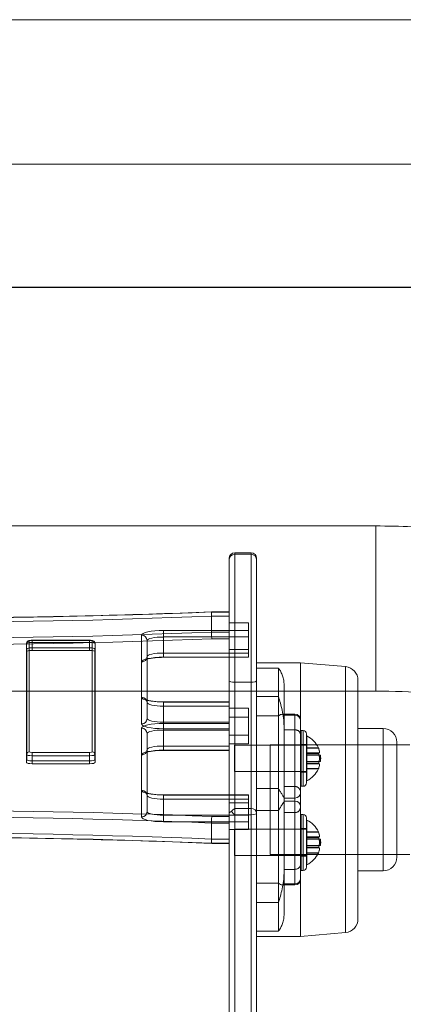
# Model space of a CAD drawing. Units: inches. Extents: x 0 to 5604, y -1423 to 1713.
# Drawn here: x 4921 to 5061, y 1353 to 1713 of the extents above; entities that cross this region are included whole.
import ezdxf

# ---------------------------------------------------------------- set-up
doc = ezdxf.new("R2010")
doc.units = ezdxf.units.IN
doc.header["$MEASUREMENT"] = 0
doc.layers.add('G-ANNO-TTLB', color=7, linetype='Continuous', lineweight=9)
doc.layers.add('G-ANNO-TTLB-THIN', color=7, linetype='Continuous', lineweight=9)

# ---------------------------------------------------------------- blocks, each defined once
blk = doc.blocks.new('A$C344355D0')
at = {"color": 0, "linetype": 'Continuous', "lineweight": 0, "extrusion": (0, 1, 0)}
for p, q in [((3988.11, 2414.03), (3636.11, 2414.03)), ((3988.11, 2414.03), (3988.11, 2353.73)), ((3988.11, 2414.03), (3988.11, 2375.23)), ((3936.61, 2404.2), (3936.61, 2403.71)), ((3936.61, 2404.2), (3942.61, 2404.2)), ((3936.61, 2403.71), (3942.61, 2403.71)), ((3936.61, 2403.71), (3936.61, 2356.96)), ((3942.61, 2403.71), (3942.61, 2404.2)), ((3942.61, 2356.96), (3942.61, 2403.71)), ((3934.61, 2401.71), (3934.61, 2402.2)), ((3934.61, 2357.63), (3934.61, 2401.71)), ((3944.61, 2402.2), (3944.61, 2401.71)), ((3944.61, 2401.71), (3944.61, 2357.63)), ((3928.11, 2381.1), (3934.61, 2381.1)), ((3928.11, 2375.24), (3928.11, 2381.1)), ((3934.61, 2382.66), (3928.26, 2382.66)), ((3934.61, 2382.61), (3928.3, 2382.61)), ((3941.61, 2378.69), (3934.61, 2378.69)), ((3941.61, 2368.93), (3941.61, 2378.69)), ((3902.61, 2364.36), (3902.61, 2374.12)), ((3910.61, 2373.48), (3910.61, 2375.86)), ((3910.61, 2375.86), (3941.61, 2375.86)), ((3934.61, 2375.24), (3928.11, 2375.24)), ((3988.11, 2375.23), (3988.11, 2353.73)), ((3860.61, 2368.13), (3860.61, 2371.06)), ((3861.61, 2372.04), (3861.61, 2331.53)), ((3862.61, 2372.28), (3862.61, 2371.5)), ((3862.61, 2372.28), (3883.61, 2372.28)), ((3883.61, 2372.25), (3862.61, 2372.25)), ((3862.61, 2371.5), (3883.61, 2371.5)), ((3862.61, 2368.57), (3862.61, 2371.5)), ((3883.61, 2371.5), (3883.61, 2372.28)), ((3883.61, 2368.57), (3883.61, 2371.5)), ((3884.61, 2331.53), (3884.61, 2372.04)), ((3885.61, 2368.13), (3885.61, 2371.06)), ((3904.61, 2366.31), (3904.61, 2372.17)), ((3910.61, 2367.62), (3910.61, 2373.48)), ((3941.61, 2373.48), (3910.61, 2373.48)), ((3928.3, 2372.85), (3934.61, 2372.85)), ((3860.61, 2327.63), (3860.61, 2368.13)), ((3860.71, 2369.11), (3860.71, 2328.6)), ((3883.61, 2369.52), (3862.61, 2369.52)), ((3862.61, 2368.57), (3883.61, 2368.57)), ((3885.51, 2328.6), (3885.51, 2369.11)), ((3885.61, 2368.13), (3885.61, 2327.63)), ((3910.61, 2367.62), (3910.61, 2366.1)), ((3910.61, 2367.62), (3941.61, 2367.62)), ((3941.61, 2368.93), (3934.61, 2368.93)), ((3941.61, 2366.1), (3941.61, 2368.93)), ((3902.61, 2364.36), (3902.61, 2341.71)), ((3904.61, 2365.39), (3904.61, 2366.31)), ((3904.61, 2343.67), (3904.61, 2365.39)), ((3910.61, 2366.1), (3910.61, 2366.06)), ((3934.61, 2366.1), (3910.61, 2366.1)), ((3910.61, 2366.06), (3934.61, 2366.06)), ((3941.61, 2366.1), (3934.61, 2366.1)), ((3934.61, 2366.06), (3941.61, 2366.06)), ((3941.61, 2366.1), (3941.61, 2366.06)), ((3960.61, 2364.09), (3944.61, 2364.09)), ((3960.61, 2343.27), (3960.61, 2364.09)), ((3977.05, 2362.65), (3960.61, 2364.09)), ((3952.61, 2362.14), (3944.61, 2362.14)), ((3952.61, 2362.14), (3952.61, 2344.67)), ((3977.05, 2265.53), (3977.05, 2362.65)), ((3934.61, 2357.63), (3934.61, 2017.85)), ((3936.61, 2356.96), (3942.61, 2356.96)), ((3936.61, 2017.45), (3936.61, 2356.96)), ((3942.61, 2356.96), (3942.61, 2017.45)), ((3944.61, 2017.85), (3944.61, 2357.63)), ((3954.61, 2345.27), (3954.61, 2356.35)), ((3981.61, 2357.67), (3981.61, 2270.51)), ((3904.61, 2353.73), (3719.61, 2353.73)), ((3934.61, 2353.73), (3904.61, 2353.73)), ((3981.61, 2353.73), (3934.61, 2353.73)), ((3988.11, 2353.73), (3981.61, 2353.73)), ((3910.61, 2349.78), (3910.61, 2348.21)), ((3934.61, 2349.78), (3910.61, 2349.78)), ((3934.61, 2349.73), (3910.61, 2349.73)), ((3952.61, 2351.71), (3944.61, 2351.71)), ((3910.61, 2342.36), (3910.61, 2348.21)), ((3910.61, 2348.21), (3934.61, 2348.21)), ((3941.61, 2347.44), (3934.61, 2347.44)), ((3941.61, 2337.68), (3941.61, 2347.44)), ((3958.61, 2345.27), (3954.05, 2345.27)), ((3954.61, 2344.85), (3954.61, 2345.27)), ((3958.61, 2314.64), (3958.61, 2345.27)), ((3934.61, 2342.36), (3910.61, 2342.36)), ((3910.61, 2339.97), (3910.61, 2342.36)), ((3910.61, 2341.89), (3934.61, 2341.89)), ((3934.61, 2344.18), (3941.61, 2344.18)), ((3952.61, 2344.67), (3944.61, 2344.67)), ((3952.61, 2318.11), (3952.61, 2344.67)), ((3958.61, 2344.9), (3954.61, 2344.9)), ((3954.61, 2339.57), (3954.61, 2344.85)), ((3960.61, 2343.27), (3960.61, 2316.6)), ((3902.61, 2330.39), (3902.61, 2340.15)), ((3904.61, 2332.34), (3904.61, 2338.2)), ((3910.61, 2339.97), (3934.61, 2339.97)), ((3910.61, 2339.5), (3910.61, 2339.97)), ((3910.61, 2333.65), (3910.61, 2339.5)), ((3934.61, 2339.5), (3910.61, 2339.5)), ((3954.61, 2339.57), (3954.61, 2318.87)), ((3958.61, 2339.57), (3954.61, 2339.57)), ((3960.92, 2339.35), (3960.92, 2319.04)), ((3960.92, 2339.35), (3961.64, 2339.35)), ((3961.64, 2339.35), (3961.64, 2319.04)), ((3962.84, 2320.23), (3962.84, 2338.15)), ((3981.61, 2340.09), (3990.81, 2340.09)), ((3990.81, 2319.75), (3990.81, 2340.09)), ((3941.61, 2337.68), (3934.61, 2337.68)), ((3934.61, 2334.42), (3941.61, 2334.42)), ((3941.61, 2334.42), (3941.61, 2337.68)), ((3960.92, 2334.19), (3962.84, 2334.19)), ((3962.95, 2337.32), (3962.84, 2337.32)), ((3962.95, 2320.98), (3962.95, 2337.32)), ((3995.81, 2335.09), (3995.81, 2318.67)), ((3862.61, 2330.12), (3862.61, 2331.31)), ((3862.61, 2331.31), (3883.61, 2331.31)), ((3883.61, 2331.31), (3883.61, 2330.12)), ((3904.61, 2331.42), (3904.61, 2332.34)), ((3904.61, 2309.69), (3904.61, 2331.42)), ((3910.61, 2333.65), (3910.61, 2332.13)), ((3910.61, 2333.65), (3934.61, 2333.65)), ((3910.61, 2332.13), (3910.61, 2332.08)), ((3934.61, 2332.13), (3910.61, 2332.13)), ((3910.61, 2332.08), (3934.61, 2332.08)), ((3936.54, 2333.95), (3936.54, 2329.77)), ((3960.61, 2333.95), (3936.54, 2333.95)), ((3949.51, 2333.25), (3949.51, 2334.09)), ((3949.51, 2334.09), (3995.81, 2334.09)), ((3949.51, 2294.09), (3949.51, 2333.25)), ((3960.92, 2333.95), (3960.61, 2333.95)), ((3962.84, 2333.95), (3960.92, 2333.95)), ((3962.96, 2333.01), (3962.96, 2332.89)), ((3962.96, 2333.01), (3967.15, 2333.01)), ((3962.96, 2332.89), (3962.96, 2331.18)), ((3967.2, 2332.89), (3962.96, 2332.89)), ((3962.96, 2332.89), (3967.2, 2332.89)), ((3962.96, 2331.18), (3967.18, 2331.18)), ((3967.2, 2331.18), (3962.96, 2331.18)), ((3962.96, 2331.18), (3962.96, 2330.86)), ((3962.96, 2331.18), (3967.19, 2331.18)), ((3962.96, 2331.18), (3967.19, 2331.18)), ((3967.15, 2331.14), (3962.96, 2331.14)), ((3967.15, 2331.14), (3962.96, 2331.14)), ((3962.96, 2330.86), (3962.96, 2327.44)), ((3967.2, 2330.86), (3962.96, 2330.86)), ((3962.96, 2330.86), (3967.2, 2330.86)), ((3967.36, 2331.14), (3967.15, 2331.14)), ((3967.36, 2331.14), (3967.15, 2331.14)), ((3967.18, 2331.18), (3967.2, 2331.18)), ((3995.81, 2334.09), (4000.51, 2334.09)), ((3883.61, 2330.12), (3862.61, 2330.12)), ((3862.61, 2327.19), (3862.61, 2330.12)), ((3862.61, 2328.19), (3883.61, 2328.19)), ((3883.61, 2327.19), (3862.61, 2327.19)), ((3883.61, 2327.19), (3883.61, 2330.12)), ((3902.61, 2330.39), (3902.61, 2307.74)), ((3936.54, 2329.77), (3936.54, 2324.35)), ((3962.96, 2330.32), (3967.42, 2330.32)), ((3962.96, 2327.98), (3967.42, 2327.98)), ((3967.2, 2327.44), (3962.96, 2327.44)), ((3962.96, 2327.44), (3962.96, 2327.12)), ((3962.96, 2327.44), (3967.2, 2327.44)), ((3967.36, 2327.16), (3962.96, 2327.16)), ((3967.15, 2327.16), (3962.96, 2327.16)), ((3962.96, 2327.12), (3967.2, 2327.12)), ((3962.96, 2327.12), (3962.96, 2325.41)), ((3967.18, 2327.12), (3962.96, 2327.12)), ((3962.96, 2327.12), (3967.19, 2327.12)), ((3962.96, 2327.12), (3967.19, 2327.12)), ((3967.36, 2327.16), (3967.15, 2327.16)), ((3967.2, 2327.12), (3967.18, 2327.12)), ((3967.42, 2330.32), (3967.93, 2330.32)), ((3967.42, 2327.98), (3967.93, 2327.98)), ((3967.93, 2327.99), (3967.93, 2330.32)), ((3967.93, 2327.98), (3967.93, 2327.99)), ((3960.61, 2324.35), (3936.54, 2324.35)), ((3960.92, 2324.35), (3960.61, 2324.35)), ((3962.84, 2324.35), (3960.92, 2324.35)), ((3960.92, 2324.11), (3962.84, 2324.11)), ((3967.2, 2325.41), (3962.96, 2325.41)), ((3962.96, 2325.41), (3967.2, 2325.41)), ((3962.96, 2325.41), (3962.96, 2325.28)), ((3962.96, 2325.28), (3967.15, 2325.28)), ((3962.95, 2320.98), (3962.84, 2320.98)), ((3962.84, 2320.15), (3962.84, 2320.23)), ((3990.81, 2288.09), (3990.81, 2319.75)), ((3952.61, 2318.11), (3944.61, 2318.11)), ((3952.61, 2318.11), (3952.61, 2276.48)), ((3954.61, 2318.87), (3954.61, 2314.6)), ((3958.61, 2318.87), (3954.61, 2318.87)), ((3960.61, 2311.4), (3960.61, 2316.6)), ((3960.92, 2319.04), (3960.92, 2318.95)), ((3960.92, 2318.95), (3961.64, 2318.95)), ((3961.64, 2319.04), (3961.64, 2318.95)), ((3995.81, 2318.67), (3995.81, 2293.09)), ((3910.61, 2315.81), (3910.61, 2314.24)), ((3934.61, 2315.81), (3910.61, 2315.81)), ((3941.61, 2315.76), (3910.61, 2315.76)), ((3910.61, 2308.39), (3910.61, 2314.24)), ((3910.61, 2314.24), (3934.61, 2314.24)), ((3941.61, 2315.81), (3934.61, 2315.81)), ((3934.61, 2314.24), (3941.61, 2314.24)), ((3934.61, 2312.93), (3941.61, 2312.93)), ((3941.61, 2315.81), (3941.61, 2314.24)), ((3941.61, 2308.39), (3941.61, 2314.24)), ((3958.61, 2314.64), (3954.61, 2314.64)), ((3954.61, 2287.2), (3954.61, 2314.6)), ((3954.61, 2313.54), (3958.61, 2313.54)), ((3958.61, 2314.64), (3958.61, 2309.32)), ((3936.61, 2310.78), (3942.61, 2310.78)), ((3952.61, 2310.07), (3944.61, 2310.07)), ((3958.61, 2309.32), (3954.61, 2309.32)), ((3958.61, 2288.61), (3958.61, 2309.32)), ((3960.61, 2264.09), (3960.61, 2311.4)), ((3934.61, 2308.39), (3910.61, 2308.39)), ((3910.61, 2306), (3910.61, 2308.39)), ((3910.61, 2306), (3934.61, 2306)), ((3928.11, 2299.68), (3928.11, 2305.53)), ((3934.61, 2305.53), (3928.11, 2305.53)), ((3928.3, 2307.92), (3934.61, 2307.92)), ((3941.61, 2308.39), (3934.61, 2308.39)), ((3934.61, 2306), (3941.61, 2306)), ((3942.61, 2308.53), (3936.61, 2308.53)), ((3941.61, 2308.39), (3941.61, 2306)), ((3941.61, 2303.17), (3941.61, 2306)), ((3960.92, 2308.64), (3960.92, 2288.32)), ((3960.92, 2308.64), (3961.64, 2308.64)), ((3961.64, 2308.64), (3961.64, 2288.32)), ((3962.84, 2289.51), (3962.84, 2307.44)), ((3962.95, 2306.6), (3962.84, 2306.61)), ((3962.95, 2290.27), (3962.95, 2306.6)), ((3934.61, 2303.17), (3941.61, 2303.17)), ((3936.54, 2303.24), (3936.54, 2299.06)), ((3962.84, 2303.24), (3936.54, 2303.24)), ((3960.92, 2303.48), (3962.84, 2303.48)), ((3962.96, 2302.3), (3962.96, 2302.18)), ((3962.96, 2302.3), (3967.15, 2302.3)), ((3962.96, 2302.18), (3962.96, 2300.47)), ((3967.2, 2302.18), (3962.96, 2302.18)), ((3962.96, 2302.18), (3967.2, 2302.18)), ((3928.11, 2299.68), (3934.61, 2299.68)), ((3936.54, 2299.06), (3936.54, 2293.64)), ((3962.96, 2300.47), (3962.96, 2300.15)), ((3962.96, 2300.47), (3967.19, 2300.47)), ((3962.96, 2300.47), (3967.19, 2300.47)), ((3962.96, 2300.46), (3967.2, 2300.46)), ((3967.2, 2300.46), (3962.96, 2300.46)), ((3967.36, 2300.43), (3962.96, 2300.43)), ((3967.36, 2300.43), (3962.96, 2300.43)), ((3962.96, 2300.15), (3962.96, 2296.72)), ((3967.2, 2300.15), (3962.96, 2300.15)), ((3962.96, 2300.15), (3967.2, 2300.15)), ((3962.96, 2299.6), (3967.93, 2299.6)), ((3967.93, 2297.28), (3967.93, 2299.6)), ((3928.26, 2298.11), (3934.61, 2298.11)), ((3934.61, 2298.16), (3928.3, 2298.16)), ((3962.96, 2297.27), (3967.93, 2297.27)), ((3967.2, 2296.72), (3962.96, 2296.72)), ((3962.96, 2296.72), (3962.96, 2296.41)), ((3962.96, 2296.72), (3967.2, 2296.72)), ((3967.36, 2296.44), (3962.96, 2296.44)), ((3967.36, 2296.44), (3962.96, 2296.44)), ((3962.96, 2296.41), (3967.2, 2296.41)), ((3962.96, 2296.41), (3962.96, 2294.7)), ((3967.2, 2296.41), (3962.96, 2296.41)), ((3962.96, 2296.41), (3967.19, 2296.41)), ((3962.96, 2296.41), (3967.19, 2296.41)), ((3967.2, 2294.7), (3962.96, 2294.7)), ((3962.96, 2294.7), (3967.2, 2294.7)), ((3962.96, 2294.7), (3962.96, 2294.57)), ((3962.96, 2294.57), (3967.15, 2294.57)), ((3967.93, 2297.27), (3967.93, 2297.28)), ((3962.84, 2293.64), (3936.54, 2293.64)), ((3949.51, 2294.09), (3995.81, 2294.09)), ((3960.92, 2293.4), (3962.84, 2293.4)), ((3995.81, 2294.09), (4000.51, 2294.09)), ((3958.61, 2288.61), (3954.61, 2288.61)), ((3958.61, 2288.61), (3958.61, 2283.29)), ((3960.92, 2288.32), (3960.92, 2288.24)), ((3960.92, 2288.24), (3961.64, 2288.24)), ((3961.64, 2288.32), (3961.64, 2288.24)), ((3962.95, 2290.27), (3962.84, 2290.27)), ((3962.84, 2289.44), (3962.84, 2289.51)), ((3981.61, 2288.09), (3990.81, 2288.09)), ((3954.61, 2287.2), (3954.61, 2271.84)), ((3952.61, 2283.52), (3944.61, 2283.52)), ((3958.61, 2282.91), (3954.05, 2282.91)), ((3954.61, 2283.29), (3958.61, 2283.29)), ((3958.61, 2282.91), (3958.61, 2283.29)), ((3952.61, 2276.48), (3944.61, 2276.48)), ((3952.61, 2266.04), (3952.61, 2276.48)), ((3952.61, 2266.04), (3944.61, 2266.04)), ((3960.61, 2264.09), (3944.61, 2264.09)), ((3977.05, 2265.53), (3960.61, 2264.09))]:
    blk.add_line(p, q, dxfattribs=at)
at = {"color": 0, "linetype": 'Continuous', "lineweight": 0, "extrusion": (0, 0, -1)}
for centre, radius, start, end in [((-3936.61, 2402.2), 2, 0, 90), ((-3942.61, 2402.2), 2, 90, 180), ((-3976.61, 2357.67), 5, 95, 180), ((-3958.61, 2343.27), 2, 90, 180), ((-3961.64, 2338.15), 1.2, 90, 180), ((-3990.81, 2335.09), 5, 90, 180), ((-3958.88, 2329.15), 9.13, 116.5069, 154.9484), ((-3958.88, 2329.15), 9.13, 172.6552, 187.3448), ((-3958.88, 2329.15), 9.13, 205.0516, 243.4931), ((-3961.64, 2320.15), 1.2, 180, 270), ((-3961.64, 2307.44), 1.2, 90, 180), ((-3958.88, 2298.44), 9.13, 116.5069, 154.9484), ((-3958.88, 2298.44), 9.13, 172.6552, 187.3448), ((-3958.88, 2298.44), 9.13, 205.0516, 243.4931), ((-3990.81, 2293.09), 5, 180, 270), ((-3961.64, 2289.44), 1.2, 180, 270), ((-3958.61, 2284.91), 2, 180, 270), ((-3976.61, 2270.51), 5, 180, 265)]:
    blk.add_arc(centre, radius, start, end, dxfattribs=at)
at = {"color": 0, "linetype": 'Continuous', "lineweight": 0}
for centre, major_axis, ratio, start_param, end_param in [((3936.61, 2401.71), (-2, 0), 0.999077, -1.570796, 0), ((3812.11, 2517.38), (636.5, 0), 0.217765, -1.754067, -1.387525), ((3902.61, 2372.17), (2, 0), 0.976001, 0, 1.570796), ((3812.11, 2509.58), (638.5, 0), 0.217765, -1.753779, -1.387813), ((3862.61, 2372.04), (-1, 0), 0.217765, -1.570796, 0), ((3883.61, 2372.04), (1, 0), 0.217765, 0, 1.570796), ((3910.61, 2372.17), (-6, 0), 0.217765, -1.570796, 0), ((3862.61, 2369.11), (-1.9, 0), 0.217765, -1.570796, 0), ((3883.61, 2369.11), (1.9, 0), 0.217765, 0, 1.570796), ((3910.61, 2364.36), (-8, 0), 0.217765, -1.570796, 0), ((3942.61, 2357.63), (2, 0), 0.33674, -1.570796, 0), ((3902.61, 2349.52), (2, 0), 0.976001, 0, 1.570796), ((3910.61, 2349.52), (-6, 0), 0.217765, 0, 1.570796), ((3910.61, 2341.71), (-8, 0), 0.217765, 0, 1.570796), ((3902.61, 2338.2), (2, 0), 0.976001, 0, 1.570796), ((3910.61, 2338.2), (-6, 0), 0.217765, -1.570796, 0), ((3862.61, 2331.53), (-1, 0), 0.217765, 0, 1.570796), ((3883.61, 2331.53), (1, 0), 0.217765, -1.570796, 0), ((3910.61, 2330.39), (-8, 0), 0.217765, -1.570796, 0), ((3862.61, 2328.6), (-1.9, 0), 0.217765, 0, 1.570796), ((3883.61, 2328.6), (1.9, 0), 0.217765, -1.570796, 0), ((3902.61, 2315.55), (2, 0), 0.976001, 0, 1.570796), ((3958.61, 2316.6), (2, 0), 0.976001, -1.570796, 0), ((3910.61, 2315.55), (-6, 0), 0.217765, 0, 1.570796), ((3952.61, 2313.59), (2, 0), 0.454467, -0.052384, 0), ((3812.11, 2169.25), (-636.5, 0), 0.217765, -1.754067, -1.387525), ((3910.61, 2307.74), (-8, 0), 0.217765, 0, 1.570796), ((3812.11, 2161.44), (-638.5, 0), 0.217765, -1.753779, -1.387813), ((3958.61, 2285.24), (2, 0), 0.976001, -1.570796, 0), ((3952.61, 2283.33), (-2, 0), 0.454467, -3.193977, -3.141593)]:
    blk.add_ellipse(centre, major_axis=major_axis, ratio=ratio, start_param=start_param, end_param=end_param, dxfattribs=at)
at = {"color": 0, "linetype": 'Continuous', "lineweight": 0, "extrusion": (0, 0, -1)}
for centre, major_axis, ratio, start_param, end_param in [((3942.61, 2401.71), (2, 0), 0.999077, -1.570796, 0), ((3812.11, 2519.34), (-638.5, 0), 0.217765, -1.753779, -1.387813), ((3812.11, 2511.53), (-636.5, 0), 0.217765, -1.754067, -1.387525), ((3910.61, 2374.12), (-8, 0), 0.217765, 0, 1.570796), ((3861.61, 2371.06), (-1, 0), 0.976001, 0, 1.570796), ((3862.61, 2371.06), (-2, 0), 0.217765, 0, 1.570796), ((3883.61, 2371.06), (2, 0), 0.217765, -1.570796, 0), ((3884.61, 2371.06), (1, 0), 0.976001, -1.570796, 0), ((3862.61, 2368.13), (-2, 0), 0.217765, 0, 1.570796), ((3883.61, 2368.13), (2, 0), 0.217765, -1.570796, 0), ((3910.61, 2366.31), (-6, 0), 0.217765, 0, 1.570796), ((3902.61, 2366.31), (-2, 0), 0.976001, -2.584863, -1.570796), ((3902.61, 2366.31), (2, 0), 0.976001, 0, 0.556729), ((3936.61, 2357.63), (-2, 0), 0.33674, -1.570796, 0), ((3910.61, 2351.47), (-8, 0), 0.217765, -1.570796, 0), ((3902.61, 2343.67), (2, 0), 0.976001, 0, 1.570796), ((3910.61, 2340.15), (-8, 0), 0.217765, 0, 1.570796), ((3910.61, 2343.67), (-6, 0), 0.217765, -1.570796, 0), ((3952.61, 2344.85), (-2, 0), 0.454467, -3.193977, -3.141593), ((3958.61, 2342.95), (2, 0), 0.976001, -1.570796, 0), ((3861.61, 2330.56), (-1, 0), 0.976001, 0, 1.570796), ((3862.61, 2330.56), (-2, 0), 0.217765, -1.570796, 0), ((3883.61, 2330.56), (2, 0), 0.217765, 0, 1.570796), ((3884.61, 2330.56), (1, 0), 0.976001, -1.570796, 0), ((3902.61, 2332.34), (-2, 0), 0.976001, -2.584863, -1.570796), ((3902.61, 2332.34), (2, 0), 0.976001, 0, 0.556729), ((3910.61, 2332.34), (-6, 0), 0.217765, 0, 1.570796), ((3862.61, 2327.63), (-2, 0), 0.217765, -1.570796, 0), ((3883.61, 2327.63), (2, 0), 0.217765, 0, 1.570796), ((3910.61, 2317.5), (-8, 0), 0.217765, -1.570796, 0), ((3952.61, 2314.6), (2, 0), 0.454467, -0.052384, 0), ((3958.61, 2311.59), (2, 0), 0.976001, -1.570796, 0), ((3812.11, 2171.2), (638.5, 0), 0.217765, -1.753779, -1.387813), ((3902.61, 2309.69), (2, 0), 0.976001, 0, 1.570796), ((3910.61, 2309.69), (-6, 0), 0.217765, -1.570796, 0), ((3942.61, 2309.14), (2, 0), 0.822062, -1.570796, 0), ((3942.61, 2309.14), (2, 0), 0.301884, 0, 1.570796), ((3812.11, 2163.39), (636.5, 0), 0.217765, -1.754067, -1.387525)]:
    blk.add_ellipse(centre, major_axis=major_axis, ratio=ratio, start_param=start_param, end_param=end_param, dxfattribs=at)
at = {"color": 0, "linetype": 'Continuous', "lineweight": 0}
for points, knots in [([(3988.11, 2414.03), (3997, 2414.03), (4005.88, 2413.63), (4023.04, 2412.03), (4031.3, 2410.84), (4046.81, 2407.61), (4054.04, 2405.6), (4067.64, 2400.22), (4074.08, 2397.08), (4082.91, 2389.28), (4085.29, 2386.79), (4090.37, 2379.56), (4092.94, 2374.19), (4094.29, 2366.04), (4094.46, 2364.03), (4094.46, 2362.02)], [0, 0, 0, 0, 0.314159, 0.314159, 0.628319, 0.628319, 0.942478, 0.942478, 1.256637, 1.256637, 1.371983, 1.371983, 1.523258, 1.523258, 1.570796, 1.570796, 1.570796, 1.570796]), ([(3928.26, 2382.66), (3912.94, 2382.04), (3897.53, 2381.55), (3866.57, 2380.81), (3851.03, 2380.56), (3819.9, 2380.31), (3804.32, 2380.31), (3773.2, 2380.56), (3757.66, 2380.81), (3726.7, 2381.55), (3711.28, 2382.04), (3695.97, 2382.66)], [1.3877499, 1.3877499, 1.3877499, 1.3877499, 1.4609685, 1.4609685, 1.534187, 1.534187, 1.6074056, 1.6074056, 1.6806242, 1.6806242, 1.7538428, 1.7538428, 1.7538428, 1.7538428]), ([(3928.26, 2382.66), (3928.25, 2382.66), (3928.23, 2382.65), (3928.2, 2382.58), (3928.18, 2382.48), (3928.15, 2382.2), (3928.14, 2382.02), (3928.12, 2381.59), (3928.11, 2381.35), (3928.11, 2381.1)], [-2.714877, -2.714877, -2.714877, -2.714877, -2.341507, -2.341507, -1.558159, -1.558159, -0.778219, -0.778219, 0, 0, 0, 0]), ([(3928.3, 2382.61), (3928.3, 2382.61), (3928.3, 2382.61), (3928.28, 2382.64), (3928.27, 2382.66), (3928.26, 2382.66), (3928.26, 2382.66), (3928.26, 2382.66)], [-3.1560136, -3.1560136, -3.1560136, -3.1560136, -3.1539426, -3.1539426, -2.7476603, -2.7476603, -2.7148769, -2.7148769, -2.7148769, -2.7148769]), ([(3928.11, 2375.24), (3928.11, 2374.99), (3928.12, 2374.73), (3928.14, 2374.21), (3928.15, 2373.97), (3928.18, 2373.53), (3928.2, 2373.34), (3928.24, 2373.1), (3928.25, 2373.04), (3928.27, 2372.93), (3928.28, 2372.88), (3928.3, 2372.85), (3928.3, 2372.85), (3928.3, 2372.85)], [-3.154431, -3.154431, -3.154431, -3.154431, -2.376092, -2.376092, -1.59603, -1.59603, -0.812561, -0.812561, -0.406345, -0.406345, 0, 0, 0.002071, 0.002071, 0.002071, 0.002071]), ([(3860.61, 2371.06), (3860.61, 2371.17), (3860.63, 2371.29), (3860.7, 2371.5), (3860.75, 2371.59), (3860.87, 2371.76), (3860.93, 2371.82), (3861.08, 2371.95), (3861.16, 2371.99), (3861.35, 2372.09), (3861.45, 2372.13), (3861.66, 2372.19), (3861.78, 2372.21), (3862.01, 2372.25), (3862.13, 2372.26), (3862.38, 2372.27), (3862.49, 2372.28), (3862.61, 2372.28)], [1.570796, 1.570796, 1.570796, 1.570796, 1.641901, 1.641901, 1.719951, 1.719951, 1.820163, 1.820163, 1.965076, 1.965076, 2.221813, 2.221813, 2.535972, 2.535972, 2.850131, 2.850131, 3.141593, 3.141593, 3.141593, 3.141593]), ([(3883.61, 2372.28), (3883.74, 2372.28), (3883.87, 2372.27), (3884.12, 2372.26), (3884.24, 2372.24), (3884.47, 2372.21), (3884.59, 2372.18), (3884.83, 2372.11), (3884.95, 2372.07), (3885.17, 2371.93), (3885.22, 2371.88), (3885.37, 2371.75), (3885.46, 2371.63), (3885.58, 2371.36), (3885.61, 2371.23), (3885.61, 2371.09), (3885.61, 2371.07), (3885.61, 2371.06)], [3.141593, 3.141593, 3.141593, 3.141593, 3.455752, 3.455752, 3.769911, 3.769911, 4.08407, 4.08407, 4.39823, 4.39823, 4.49049, 4.49049, 4.621544, 4.621544, 4.703888, 4.703888, 4.712389, 4.712389, 4.712389, 4.712389]), ([(3904.61, 2366.31), (3904.61, 2366.06), (3904.55, 2365.82), (3904.39, 2365.48), (3904.3, 2365.37), (3904.17, 2365.23), (3904.13, 2365.2), (3904.12, 2365.19), (3904.12, 2365.19), (3904.12, 2365.19)], [3.1415927, 3.1415927, 3.1415927, 3.1415927, 3.242594, 3.242594, 3.3407319, 3.3407319, 3.4399588, 3.4399588, 3.4650259, 3.4650259, 3.4650259, 3.4650259]), ([(3904.12, 2365.19), (3904.12, 2365.19), (3904.14, 2365.2), (3904.26, 2365.26), (3904.4, 2365.32), (3904.81, 2365.46), (3905.13, 2365.54), (3905.95, 2365.71), (3906.48, 2365.79), (3907.69, 2365.94), (3908.39, 2365.99), (3909.6, 2366.04), (3910.11, 2366.06), (3910.61, 2366.06)], [3.465026, 3.465026, 3.465026, 3.465026, 3.561889, 3.561889, 3.728521, 3.728521, 3.951509, 3.951509, 4.219689, 4.219689, 4.511932, 4.511932, 4.712389, 4.712389, 4.712389, 4.712389]), ([(3954.61, 2356.35), (3954.61, 2356.95), (3954.54, 2357.55), (3954.3, 2358.68), (3954.13, 2359.22), (3953.74, 2360.21), (3953.52, 2360.67), (3953.07, 2361.48), (3952.83, 2361.84), (3952.61, 2362.14)], [0, 0, 0, 0, 3.383364, 3.383364, 6.766728, 6.766728, 10.150092, 10.150092, 13.533456, 13.533456, 13.533456, 13.533456]), ([(3988.11, 2353.73), (3994.56, 2353.73), (4001, 2353.46), (4013.05, 2352.45), (4018.66, 2351.71), (4026.49, 2350.28), (4029.15, 2349.7), (4031.49, 2349.09)], [0, 0, 0, 0, 0.2862013, 0.2862013, 0.5663791, 0.5663791, 0.7314439, 0.7314439, 0.7314439, 0.7314439]), ([(3904.61, 2350.44), (3904.43, 2350.5), (3904.29, 2350.56), (3904.12, 2350.64), (3904.09, 2350.67), (3904.18, 2350.6), (3904.25, 2350.54), (3904.42, 2350.3), (3904.51, 2350.13), (3904.59, 2349.8), (3904.61, 2349.66), (3904.61, 2349.52)], [2.5427756, 2.5427756, 2.5427756, 2.5427756, 2.7051032, 2.7051032, 2.8778826, 2.8778826, 2.9896586, 2.9896586, 3.086048, 3.086048, 3.1415927, 3.1415927, 3.1415927, 3.1415927]), ([(3910.61, 2349.78), (3909.85, 2349.78), (3909.08, 2349.8), (3907.64, 2349.9), (3906.97, 2349.98), (3905.81, 2350.15), (3905.31, 2350.25), (3904.81, 2350.38), (3904.71, 2350.42), (3904.61, 2350.44)], [1.5707963, 1.5707963, 1.5707963, 1.5707963, 1.8741379, 1.8741379, 2.1737665, 2.1737665, 2.4587059, 2.4587059, 2.5427756, 2.5427756, 2.5427756, 2.5427756]), ([(3952.61, 2351.71), (3952.83, 2350.98), (3953.07, 2350.19), (3953.52, 2348.51), (3953.74, 2347.62), (3954.13, 2345.77), (3954.3, 2344.82), (3954.54, 2342.9), (3954.61, 2341.93), (3954.61, 2340.98)], [26.248675, 26.248675, 26.248675, 26.248675, 29.632039, 29.632039, 33.015403, 33.015403, 36.398767, 36.398767, 39.782131, 39.782131, 39.782131, 39.782131]), ([(3952.61, 2344.67), (3952.73, 2344.76), (3952.86, 2344.84), (3953.11, 2345), (3953.24, 2345.06), (3953.48, 2345.17), (3953.61, 2345.2), (3953.83, 2345.26), (3953.93, 2345.27), (3954.03, 2345.27), (3954.04, 2345.27), (3954.05, 2345.27)], [19.751543, 19.751543, 19.751543, 19.751543, 20.810224, 20.810224, 21.868905, 21.868905, 22.927586, 22.927586, 23.986267, 23.986267, 24.056329, 24.056329, 24.056329, 24.056329]), ([(3954.05, 2345.27), (3954.19, 2345.27), (3954.34, 2345.24), (3954.49, 2345.14), (3954.54, 2345.09), (3954.59, 2344.99), (3954.6, 2344.95), (3954.61, 2344.9)], [16.507738, 16.507738, 16.507738, 16.507738, 18.201438, 18.201438, 19.083319, 19.083319, 19.751543, 19.751543, 19.751543, 19.751543]), ([(3958.61, 2339.57), (3958.74, 2339.57), (3958.87, 2339.56), (3959.12, 2339.52), (3959.25, 2339.48), (3959.5, 2339.39), (3959.61, 2339.33), (3959.83, 2339.2), (3959.93, 2339.13), (3960.11, 2338.97), (3960.19, 2338.88), (3960.34, 2338.68), (3960.41, 2338.57), (3960.51, 2338.34), (3960.55, 2338.22), (3960.6, 2337.99), (3960.61, 2337.87), (3960.61, 2337.75)], [6.14479, 6.14479, 6.14479, 6.14479, 6.521002, 6.521002, 6.897214, 6.897214, 7.273426, 7.273426, 7.649637, 7.649637, 8.043502, 8.043502, 8.437366, 8.437366, 8.831231, 8.831231, 9.225095, 9.225095, 9.225095, 9.225095]), ([(3904.61, 2332.34), (3904.61, 2332.09), (3904.55, 2331.85), (3904.39, 2331.5), (3904.3, 2331.39), (3904.17, 2331.26), (3904.13, 2331.23), (3904.12, 2331.22), (3904.12, 2331.22), (3904.12, 2331.22)], [3.1415927, 3.1415927, 3.1415927, 3.1415927, 3.242594, 3.242594, 3.3407319, 3.3407319, 3.4399588, 3.4399588, 3.4650259, 3.4650259, 3.4650259, 3.4650259]), ([(3904.12, 2331.22), (3904.12, 2331.22), (3904.14, 2331.23), (3904.26, 2331.29), (3904.4, 2331.35), (3904.81, 2331.48), (3905.13, 2331.57), (3905.95, 2331.74), (3906.48, 2331.82), (3907.69, 2331.96), (3908.39, 2332.02), (3909.6, 2332.07), (3910.11, 2332.08), (3910.61, 2332.08)], [3.465026, 3.465026, 3.465026, 3.465026, 3.561889, 3.561889, 3.728521, 3.728521, 3.951509, 3.951509, 4.219689, 4.219689, 4.511932, 4.511932, 4.712389, 4.712389, 4.712389, 4.712389]), ([(3967.15, 2333.01), (3967.15, 2333.01), (3967.15, 2333.01), (3967.15, 2333), (3967.16, 2332.99), (3967.17, 2332.96), (3967.18, 2332.94), (3967.19, 2332.91), (3967.2, 2332.9), (3967.2, 2332.89)], [-0.04875324, -0.04875324, -0.04875324, -0.04875324, -0.0448254, -0.0448254, -0.03881175, -0.03881175, -0.03219502, -0.03219502, -0.02957485, -0.02957485, -0.02957485, -0.02957485]), ([(3967.2, 2332.89), (3967.19, 2332.91), (3967.18, 2332.93), (3967.17, 2332.96), (3967.16, 2332.98), (3967.15, 2333), (3967.15, 2333.01), (3967.15, 2333.01), (3967.15, 2333.01), (3967.15, 2333.01)], [-0.0681191, -0.0681191, -0.0681191, -0.0681191, -0.0630375, -0.0630375, -0.05693827, -0.05693827, -0.05083904, -0.05083904, -0.04875324, -0.04875324, -0.04875324, -0.04875324]), ([(3967.2, 2331.18), (3967.2, 2331.18), (3967.2, 2331.18), (3967.19, 2331.18), (3967.18, 2331.18), (3967.16, 2331.17), (3967.16, 2331.15), (3967.15, 2331.12), (3967.15, 2331.1), (3967.15, 2331.06), (3967.15, 2331.03), (3967.16, 2330.99), (3967.16, 2330.96), (3967.18, 2330.91), (3967.19, 2330.89), (3967.2, 2330.87), (3967.2, 2330.86), (3967.2, 2330.86)], [0.01271566, 0.01271566, 0.01271566, 0.01271566, 0.01318085, 0.01318085, 0.01964378, 0.01964378, 0.0261067, 0.0261067, 0.03212754, 0.03212754, 0.03814838, 0.03814838, 0.04450901, 0.04450901, 0.05086965, 0.05086965, 0.05132113, 0.05132113, 0.05132113, 0.05132113]), ([(3967.15, 2331.14), (3967.15, 2331.15), (3967.16, 2331.15), (3967.16, 2331.17), (3967.17, 2331.17), (3967.19, 2331.18), (3967.19, 2331.18), (3967.2, 2331.18)], [-0.05866267, -0.05866267, -0.05866267, -0.05866267, -0.05711105, -0.05711105, -0.05082994, -0.05082994, -0.04603645, -0.04603645, -0.04603645, -0.04603645]), ([(3967.15, 2331.08), (3967.15, 2331.09), (3967.15, 2331.1), (3967.15, 2331.12), (3967.15, 2331.13), (3967.15, 2331.14)], [-0.065381763, -0.065381763, -0.065381763, -0.065381763, -0.063392159, -0.063392159, -0.058662667, -0.058662667, -0.058662667, -0.058662667]), ([(3967.2, 2330.86), (3967.2, 2330.87), (3967.19, 2330.88), (3967.18, 2330.91), (3967.17, 2330.94), (3967.16, 2330.98), (3967.15, 2331.01), (3967.15, 2331.05), (3967.15, 2331.07), (3967.15, 2331.08)], [-0.08459609, -0.08459609, -0.08459609, -0.08459609, -0.0820663, -0.0820663, -0.07562927, -0.07562927, -0.06951071, -0.06951071, -0.06538176, -0.06538176, -0.06538176, -0.06538176]), ([(3967.2, 2332.89), (3967.26, 2332.77), (3967.31, 2332.64), (3967.47, 2332.2), (3967.55, 2331.91), (3967.6, 2331.48), (3967.59, 2331.32), (3967.47, 2331.14), (3967.36, 2331.12), (3967.22, 2331.17), (3967.21, 2331.17), (3967.2, 2331.18)], [0.484656, 0.484656, 0.484656, 0.484656, 0.5189309, 0.5189309, 0.6106055, 0.6106055, 0.6975765, 0.6975765, 0.7845475, 0.7845475, 0.7910878, 0.7910878, 0.7910878, 0.7910878]), ([(3967.59, 2331.51), (3967.59, 2331.68), (3967.55, 2331.91), (3967.41, 2332.38), (3967.32, 2332.63), (3967.2, 2332.89)], [0.8812137, 0.8812137, 0.8812137, 0.8812137, 0.962692, 0.962692, 1.035043, 1.035043, 1.035043, 1.035043]), ([(3967.2, 2330.86), (3967.22, 2330.82), (3967.25, 2330.78), (3967.38, 2330.48), (3967.48, 2330.16), (3967.59, 2329.49), (3967.6, 2329.13), (3967.55, 2328.46), (3967.48, 2328.11), (3967.32, 2327.68), (3967.26, 2327.55), (3967.2, 2327.44)], [0.1929016, 0.1929016, 0.1929016, 0.1929016, 0.2076921, 0.2076921, 0.2913128, 0.2913128, 0.3749334, 0.3749334, 0.4603558, 0.4603558, 0.4986947, 0.4986947, 0.4986947, 0.4986947]), ([(3967.42, 2327.98), (3967.47, 2328.14), (3967.51, 2328.3), (3967.59, 2328.81), (3967.6, 2329.17), (3967.55, 2329.84), (3967.48, 2330.18), (3967.32, 2330.62), (3967.26, 2330.75), (3967.2, 2330.86)], [1.0751018, 1.0751018, 1.0751018, 1.0751018, 1.1175633, 1.1175633, 1.201184, 1.201184, 1.2866064, 1.2866064, 1.3249453, 1.3249453, 1.3249453, 1.3249453]), ([(3967.36, 2331.14), (3967.4, 2331.14), (3967.43, 2331.15), (3967.54, 2331.21), (3967.59, 2331.32), (3967.59, 2331.5), (3967.59, 2331.5), (3967.59, 2331.51)], [0.7640941, 0.7640941, 0.7640941, 0.7640941, 0.7943565, 0.7943565, 0.8785243, 0.8785243, 0.8812137, 0.8812137, 0.8812137, 0.8812137]), ([(3967.15, 2327.22), (3967.15, 2327.22), (3967.15, 2327.22), (3967.15, 2327.24), (3967.15, 2327.26), (3967.16, 2327.31), (3967.16, 2327.34), (3967.18, 2327.39), (3967.19, 2327.41), (3967.2, 2327.43), (3967.2, 2327.43), (3967.2, 2327.44)], [0.01886334, 0.01886334, 0.01886334, 0.01886334, 0.01894669, 0.01894669, 0.02496753, 0.02496753, 0.03122267, 0.03122267, 0.03747781, 0.03747781, 0.0381381, 0.0381381, 0.0381381, 0.0381381]), ([(3967.2, 2327.44), (3967.2, 2327.43), (3967.19, 2327.42), (3967.18, 2327.39), (3967.17, 2327.36), (3967.16, 2327.32), (3967.15, 2327.29), (3967.15, 2327.24), (3967.15, 2327.22), (3967.15, 2327.18), (3967.15, 2327.16), (3967.16, 2327.13), (3967.17, 2327.13), (3967.18, 2327.12), (3967.19, 2327.12), (3967.19, 2327.12), (3967.2, 2327.12)], [-0.0337662, -0.0337662, -0.0337662, -0.0337662, -0.03123641, -0.03123641, -0.02479937, -0.02479937, -0.01864337, -0.01864337, -0.01248737, -0.01248737, -0.00624369, -0.00624369, 0, 0, 0, 0.00479348, 0.00479348, 0.00479348, 0.00479348]), ([(3967.2, 2327.12), (3967.2, 2327.12), (3967.2, 2327.12), (3967.2, 2327.12), (3967.19, 2327.12), (3967.18, 2327.12), (3967.16, 2327.13), (3967.16, 2327.15), (3967.15, 2327.18), (3967.15, 2327.2), (3967.15, 2327.22)], [-0.00046512, -0.00046512, -0.00046512, -0.00046512, 0, 0, 0, 0.00646292, 0.00646292, 0.01292585, 0.01292585, 0.01886334, 0.01886334, 0.01886334, 0.01886334]), ([(3967.2, 2327.44), (3967.22, 2327.48), (3967.25, 2327.52), (3967.32, 2327.69), (3967.38, 2327.83), (3967.42, 2327.98)], [1.01915218, 1.01915218, 1.01915218, 1.01915218, 1.0339427, 1.0339427, 1.07510178, 1.07510178, 1.07510178, 1.07510178]), ([(3967.59, 2326.79), (3967.59, 2326.91), (3967.57, 2327.01), (3967.47, 2327.16), (3967.36, 2327.18), (3967.23, 2327.13), (3967.22, 2327.13), (3967.21, 2327.13), (3967.2, 2327.12)], [-0.1463884, -0.1463884, -0.1463884, -0.1463884, -0.086971, -0.086971, 0, 0, 0, 0.0065403, 0.0065403, 0.0065403, 0.0065403]), ([(3967.2, 2327.12), (3967.31, 2327.16), (3967.4, 2327.17), (3967.46, 2327.13), (3967.54, 2327.09), (3967.59, 2326.98), (3967.59, 2326.64), (3967.55, 2326.4), (3967.41, 2325.92), (3967.32, 2325.67), (3967.2, 2325.41)], [-0.0665765, -0.0665765, -0.0665765, -0.0665765, 0, 0, 0, 0.0841678, 0.0841678, 0.1683355, 0.1683355, 0.2406864, 0.2406864, 0.2406864, 0.2406864]), ([(3967.2, 2325.41), (3967.19, 2325.39), (3967.19, 2325.37), (3967.17, 2325.34), (3967.16, 2325.32), (3967.15, 2325.3), (3967.15, 2325.29), (3967.15, 2325.29), (3967.15, 2325.29), (3967.15, 2325.28), (3967.15, 2325.28)], [-0.01729127, -0.01729127, -0.01729127, -0.01729127, -0.01248673, -0.01248673, -0.00624336, -0.00624336, 0, 0, 0, 0.0020858, 0.0020858, 0.0020858, 0.0020858]), ([(3967.15, 2325.28), (3967.15, 2325.28), (3967.15, 2325.29), (3967.15, 2325.3), (3967.16, 2325.31), (3967.17, 2325.34), (3967.18, 2325.36), (3967.19, 2325.39), (3967.2, 2325.4), (3967.2, 2325.41)], [0.0020858, 0.0020858, 0.0020858, 0.0020858, 0.00601364, 0.00601364, 0.01202729, 0.01202729, 0.01864403, 0.01864403, 0.02126419, 0.02126419, 0.02126419, 0.02126419]), ([(3967.2, 2325.41), (3967.26, 2325.53), (3967.31, 2325.66), (3967.47, 2326.1), (3967.55, 2326.39), (3967.58, 2326.67), (3967.59, 2326.73), (3967.59, 2326.79)], [-0.2998914, -0.2998914, -0.2998914, -0.2998914, -0.2656166, -0.2656166, -0.1739419, -0.1739419, -0.1463884, -0.1463884, -0.1463884, -0.1463884]), ([(3904.61, 2316.47), (3904.43, 2316.53), (3904.29, 2316.59), (3904.12, 2316.67), (3904.09, 2316.7), (3904.18, 2316.62), (3904.25, 2316.56), (3904.42, 2316.33), (3904.51, 2316.16), (3904.59, 2315.83), (3904.61, 2315.69), (3904.61, 2315.55)], [2.5427756, 2.5427756, 2.5427756, 2.5427756, 2.7051032, 2.7051032, 2.8778826, 2.8778826, 2.9896586, 2.9896586, 3.086048, 3.086048, 3.1415927, 3.1415927, 3.1415927, 3.1415927]), ([(3910.61, 2315.81), (3909.85, 2315.81), (3909.08, 2315.83), (3907.64, 2315.93), (3906.97, 2316), (3905.81, 2316.18), (3905.31, 2316.28), (3904.81, 2316.41), (3904.71, 2316.44), (3904.61, 2316.47)], [1.5707963, 1.5707963, 1.5707963, 1.5707963, 1.8741379, 1.8741379, 2.1737665, 2.1737665, 2.4587059, 2.4587059, 2.5427756, 2.5427756, 2.5427756, 2.5427756]), ([(3952.61, 2318.11), (3952.83, 2317.7), (3953.07, 2317.31), (3953.52, 2316.57), (3953.74, 2316.23), (3954.12, 2315.62), (3954.29, 2315.35), (3954.52, 2314.93), (3954.6, 2314.77), (3954.61, 2314.64)], [0, 0, 0, 0, 1.968512, 1.968512, 3.937024, 3.937024, 5.905535, 5.905535, 7.658716, 7.658716, 7.658716, 7.658716]), ([(3958.61, 2318.87), (3958.74, 2318.87), (3958.87, 2318.86), (3959.12, 2318.8), (3959.25, 2318.76), (3959.5, 2318.66), (3959.61, 2318.59), (3959.83, 2318.44), (3959.93, 2318.36), (3960.11, 2318.17), (3960.19, 2318.07), (3960.34, 2317.84), (3960.41, 2317.71), (3960.51, 2317.46), (3960.55, 2317.32), (3960.6, 2317.05), (3960.61, 2316.92), (3960.61, 2316.78)], [9.209276, 9.209276, 9.209276, 9.209276, 9.585488, 9.585488, 9.9617, 9.9617, 10.337912, 10.337912, 10.714123, 10.714123, 11.107988, 11.107988, 11.501852, 11.501852, 11.895716, 11.895716, 12.289581, 12.289581, 12.289581, 12.289581]), ([(3952.61, 2310.07), (3952.83, 2310.48), (3953.07, 2310.88), (3953.52, 2311.62), (3953.74, 2311.96), (3954.12, 2312.57), (3954.29, 2312.83), (3954.52, 2313.25), (3954.6, 2313.41), (3954.61, 2313.54)], [0, 0, 0, 0, 1.968512, 1.968512, 3.937024, 3.937024, 5.905535, 5.905535, 7.658716, 7.658716, 7.658716, 7.658716]), ([(3935.43, 2309.78), (3935.42, 2309.78), (3935.42, 2309.78), (3935.21, 2309.71), (3935.04, 2309.64), (3934.81, 2309.49), (3934.74, 2309.42), (3934.64, 2309.28), (3934.61, 2309.21), (3934.61, 2309.14), (3934.61, 2309.14), (3934.61, 2309.14)], [1.317931, 1.317931, 1.317931, 1.317931, 1.334169, 1.334169, 2.184194, 2.184194, 2.845619, 2.845619, 3.523984, 3.523984, 3.526454, 3.526454, 3.526454, 3.526454]), ([(3935.43, 2309.78), (3935.6, 2309.98), (3935.78, 2310.16), (3936.18, 2310.5), (3936.39, 2310.65), (3936.61, 2310.78), (3936.61, 2310.78), (3936.61, 2310.78)], [-1.736949, -1.736949, -1.736949, -1.736949, -0.920914, -0.920914, 0, 0, 0.002831, 0.002831, 0.002831, 0.002831]), ([(3936.61, 2308.53), (3936.61, 2308.53), (3936.61, 2308.53), (3936.33, 2308.8), (3936.05, 2309.09), (3935.66, 2309.51), (3935.54, 2309.65), (3935.43, 2309.78)], [-2.206481, -2.206481, -2.206481, -2.206481, -2.203677, -2.203677, -1.022773, -1.022773, -0.482377, -0.482377, -0.482377, -0.482377]), ([(3958.61, 2309.32), (3958.74, 2309.32), (3958.87, 2309.33), (3959.12, 2309.38), (3959.25, 2309.42), (3959.5, 2309.53), (3959.61, 2309.59), (3959.83, 2309.74), (3959.93, 2309.83), (3960.11, 2310.01), (3960.19, 2310.12), (3960.34, 2310.35), (3960.41, 2310.47), (3960.51, 2310.73), (3960.55, 2310.86), (3960.6, 2311.13), (3960.61, 2311.27), (3960.61, 2311.4)], [9.209276, 9.209276, 9.209276, 9.209276, 9.585488, 9.585488, 9.9617, 9.9617, 10.337912, 10.337912, 10.714123, 10.714123, 11.107988, 11.107988, 11.501852, 11.501852, 11.895716, 11.895716, 12.289581, 12.289581, 12.289581, 12.289581]), ([(3928.3, 2307.92), (3928.3, 2307.92), (3928.3, 2307.92), (3928.28, 2307.89), (3928.27, 2307.85), (3928.25, 2307.74), (3928.24, 2307.67), (3928.2, 2307.44), (3928.18, 2307.25), (3928.15, 2306.8), (3928.14, 2306.56), (3928.12, 2306.05), (3928.11, 2305.79), (3928.11, 2305.53)], [-0.002071, -0.002071, -0.002071, -0.002071, 0, 0, 0.406345, 0.406345, 0.812561, 0.812561, 1.59603, 1.59603, 2.376092, 2.376092, 3.154431, 3.154431, 3.154431, 3.154431]), ([(3967.2, 2302.18), (3967.19, 2302.2), (3967.18, 2302.21), (3967.17, 2302.25), (3967.16, 2302.26), (3967.15, 2302.29), (3967.15, 2302.3), (3967.15, 2302.3), (3967.15, 2302.3), (3967.15, 2302.29), (3967.16, 2302.28), (3967.17, 2302.25), (3967.18, 2302.23), (3967.19, 2302.2), (3967.2, 2302.19), (3967.2, 2302.18)], [-0.0681191, -0.0681191, -0.0681191, -0.0681191, -0.0630375, -0.0630375, -0.05693827, -0.05693827, -0.05083904, -0.05083904, -0.0448254, -0.0448254, -0.03881175, -0.03881175, -0.03219502, -0.03219502, -0.02957485, -0.02957485, -0.02957485, -0.02957485]), ([(3967.2, 2302.18), (3967.26, 2302.05), (3967.31, 2301.93), (3967.47, 2301.49), (3967.55, 2301.2), (3967.6, 2300.77), (3967.59, 2300.61), (3967.47, 2300.43), (3967.36, 2300.41), (3967.22, 2300.46), (3967.21, 2300.46), (3967.2, 2300.46)], [0.484656, 0.484656, 0.484656, 0.484656, 0.5189309, 0.5189309, 0.6106055, 0.6106055, 0.6975765, 0.6975765, 0.7845475, 0.7845475, 0.7910878, 0.7910878, 0.7910878, 0.7910878]), ([(3967.2, 2300.46), (3967.31, 2300.42), (3967.4, 2300.42), (3967.54, 2300.5), (3967.59, 2300.6), (3967.59, 2300.95), (3967.55, 2301.19), (3967.41, 2301.66), (3967.32, 2301.92), (3967.2, 2302.18)], [0.72778, 0.72778, 0.72778, 0.72778, 0.7943565, 0.7943565, 0.8785243, 0.8785243, 0.962692, 0.962692, 1.035043, 1.035043, 1.035043, 1.035043]), ([(3695.97, 2298.11), (3711.28, 2298.73), (3726.7, 2299.22), (3757.66, 2299.97), (3773.2, 2300.22), (3804.32, 2300.46), (3819.9, 2300.46), (3851.03, 2300.22), (3866.57, 2299.97), (3897.53, 2299.22), (3912.94, 2298.73), (3928.26, 2298.11)], [4.5293425, 4.5293425, 4.5293425, 4.5293425, 4.6025611, 4.6025611, 4.6757797, 4.6757797, 4.7489983, 4.7489983, 4.8222169, 4.8222169, 4.8954354, 4.8954354, 4.8954354, 4.8954354]), ([(3928.11, 2299.68), (3928.11, 2299.42), (3928.12, 2299.18), (3928.14, 2298.76), (3928.15, 2298.58), (3928.18, 2298.29), (3928.2, 2298.19), (3928.23, 2298.12), (3928.24, 2298.11), (3928.26, 2298.11)], [0, 0, 0, 0, 0.778219, 0.778219, 1.558159, 1.558159, 2.341507, 2.341507, 2.70763, 2.70763, 2.70763, 2.70763]), ([(3967.2, 2300.46), (3967.2, 2300.46), (3967.2, 2300.46), (3967.19, 2300.47), (3967.18, 2300.47), (3967.16, 2300.45), (3967.16, 2300.44), (3967.15, 2300.41), (3967.15, 2300.39), (3967.15, 2300.35), (3967.15, 2300.32), (3967.16, 2300.27), (3967.16, 2300.25), (3967.18, 2300.2), (3967.19, 2300.17), (3967.2, 2300.15), (3967.2, 2300.15), (3967.2, 2300.15)], [0.01271566, 0.01271566, 0.01271566, 0.01271566, 0.01318085, 0.01318085, 0.01964378, 0.01964378, 0.0261067, 0.0261067, 0.03212754, 0.03212754, 0.03814838, 0.03814838, 0.04450901, 0.04450901, 0.05086965, 0.05086965, 0.05132113, 0.05132113, 0.05132113, 0.05132113]), ([(3967.2, 2300.15), (3967.2, 2300.16), (3967.19, 2300.17), (3967.18, 2300.2), (3967.17, 2300.22), (3967.16, 2300.27), (3967.15, 2300.3), (3967.15, 2300.35), (3967.15, 2300.37), (3967.15, 2300.41), (3967.15, 2300.43), (3967.16, 2300.45), (3967.17, 2300.46), (3967.19, 2300.47), (3967.19, 2300.47), (3967.2, 2300.46)], [-0.08459609, -0.08459609, -0.08459609, -0.08459609, -0.0820663, -0.0820663, -0.07562927, -0.07562927, -0.06951071, -0.06951071, -0.06339216, -0.06339216, -0.05711105, -0.05711105, -0.05082994, -0.05082994, -0.04603645, -0.04603645, -0.04603645, -0.04603645]), ([(3967.2, 2296.72), (3967.22, 2296.77), (3967.25, 2296.81), (3967.38, 2297.11), (3967.48, 2297.42), (3967.59, 2298.1), (3967.6, 2298.46), (3967.55, 2299.13), (3967.48, 2299.47), (3967.32, 2299.91), (3967.26, 2300.03), (3967.2, 2300.15)], [1.0191522, 1.0191522, 1.0191522, 1.0191522, 1.0339427, 1.0339427, 1.1175633, 1.1175633, 1.201184, 1.201184, 1.2866064, 1.2866064, 1.3249453, 1.3249453, 1.3249453, 1.3249453]), ([(3967.2, 2300.15), (3967.22, 2300.11), (3967.25, 2300.06), (3967.38, 2299.76), (3967.48, 2299.45), (3967.59, 2298.77), (3967.6, 2298.41), (3967.55, 2297.75), (3967.48, 2297.4), (3967.32, 2296.97), (3967.26, 2296.84), (3967.2, 2296.72)], [0.1929016, 0.1929016, 0.1929016, 0.1929016, 0.2076921, 0.2076921, 0.2913128, 0.2913128, 0.3749334, 0.3749334, 0.4603558, 0.4603558, 0.4986947, 0.4986947, 0.4986947, 0.4986947]), ([(3928.26, 2298.11), (3928.26, 2298.11), (3928.26, 2298.11), (3928.27, 2298.11), (3928.28, 2298.13), (3928.3, 2298.16), (3928.3, 2298.16), (3928.3, 2298.16)], [2.7076299, 2.7076299, 2.7076299, 2.7076299, 2.7476603, 2.7476603, 3.1539426, 3.1539426, 3.1560136, 3.1560136, 3.1560136, 3.1560136]), ([(3967.2, 2296.41), (3967.2, 2296.41), (3967.2, 2296.41), (3967.2, 2296.41), (3967.19, 2296.41), (3967.18, 2296.41), (3967.16, 2296.42), (3967.16, 2296.43), (3967.15, 2296.46), (3967.15, 2296.48), (3967.15, 2296.53), (3967.15, 2296.55), (3967.16, 2296.6), (3967.16, 2296.63), (3967.18, 2296.68), (3967.19, 2296.7), (3967.2, 2296.72), (3967.2, 2296.72), (3967.2, 2296.72)], [-0.00046512, -0.00046512, -0.00046512, -0.00046512, 0, 0, 0, 0.00646292, 0.00646292, 0.01292585, 0.01292585, 0.01894669, 0.01894669, 0.02496753, 0.02496753, 0.03122267, 0.03122267, 0.03747781, 0.03747781, 0.0381381, 0.0381381, 0.0381381, 0.0381381]), ([(3967.2, 2296.72), (3967.2, 2296.72), (3967.19, 2296.71), (3967.18, 2296.68), (3967.17, 2296.65), (3967.16, 2296.6), (3967.15, 2296.58), (3967.15, 2296.53), (3967.15, 2296.5), (3967.15, 2296.46), (3967.15, 2296.45), (3967.16, 2296.42), (3967.17, 2296.41), (3967.18, 2296.41), (3967.19, 2296.41), (3967.19, 2296.41), (3967.2, 2296.41)], [-0.0337662, -0.0337662, -0.0337662, -0.0337662, -0.03123641, -0.03123641, -0.02479937, -0.02479937, -0.01864337, -0.01864337, -0.01248737, -0.01248737, -0.00624369, -0.00624369, 0, 0, 0, 0.00479348, 0.00479348, 0.00479348, 0.00479348]), ([(3967.2, 2294.7), (3967.19, 2294.68), (3967.19, 2294.66), (3967.17, 2294.63), (3967.16, 2294.61), (3967.15, 2294.59), (3967.15, 2294.58), (3967.15, 2294.57), (3967.15, 2294.57), (3967.15, 2294.57), (3967.15, 2294.58), (3967.16, 2294.6), (3967.17, 2294.63), (3967.18, 2294.65), (3967.19, 2294.68), (3967.2, 2294.69), (3967.2, 2294.7)], [-0.01729127, -0.01729127, -0.01729127, -0.01729127, -0.01248673, -0.01248673, -0.00624336, -0.00624336, 0, 0, 0, 0.00601364, 0.00601364, 0.01202729, 0.01202729, 0.01864403, 0.01864403, 0.02126419, 0.02126419, 0.02126419, 0.02126419]), ([(3967.2, 2294.7), (3967.26, 2294.82), (3967.31, 2294.94), (3967.47, 2295.38), (3967.55, 2295.67), (3967.6, 2296.1), (3967.59, 2296.27), (3967.47, 2296.45), (3967.36, 2296.46), (3967.23, 2296.42), (3967.22, 2296.42), (3967.21, 2296.41), (3967.2, 2296.41)], [-0.2998914, -0.2998914, -0.2998914, -0.2998914, -0.2656166, -0.2656166, -0.1739419, -0.1739419, -0.086971, -0.086971, 0, 0, 0, 0.0065403, 0.0065403, 0.0065403, 0.0065403]), ([(3967.2, 2296.41), (3967.31, 2296.45), (3967.4, 2296.45), (3967.46, 2296.42), (3967.54, 2296.38), (3967.59, 2296.27), (3967.59, 2295.92), (3967.55, 2295.69), (3967.41, 2295.21), (3967.32, 2294.96), (3967.2, 2294.7)], [-0.0665765, -0.0665765, -0.0665765, -0.0665765, 0, 0, 0, 0.0841678, 0.0841678, 0.1683355, 0.1683355, 0.2406864, 0.2406864, 0.2406864, 0.2406864]), ([(3958.61, 2288.61), (3958.74, 2288.61), (3958.87, 2288.62), (3959.12, 2288.67), (3959.25, 2288.7), (3959.5, 2288.79), (3959.61, 2288.85), (3959.83, 2288.98), (3959.93, 2289.05), (3960.11, 2289.21), (3960.19, 2289.31), (3960.34, 2289.51), (3960.41, 2289.62), (3960.51, 2289.84), (3960.55, 2289.96), (3960.6, 2290.2), (3960.61, 2290.32), (3960.61, 2290.43)], [6.14479, 6.14479, 6.14479, 6.14479, 6.521002, 6.521002, 6.897214, 6.897214, 7.273426, 7.273426, 7.649637, 7.649637, 8.043502, 8.043502, 8.437366, 8.437366, 8.831231, 8.831231, 9.225095, 9.225095, 9.225095, 9.225095]), ([(3952.61, 2276.48), (3952.83, 2277.21), (3953.07, 2278), (3953.52, 2279.68), (3953.74, 2280.57), (3954.13, 2282.41), (3954.3, 2283.36), (3954.54, 2285.28), (3954.61, 2286.25), (3954.61, 2287.2)], [26.248675, 26.248675, 26.248675, 26.248675, 29.632039, 29.632039, 33.015403, 33.015403, 36.398767, 36.398767, 39.782131, 39.782131, 39.782131, 39.782131]), ([(3952.61, 2283.52), (3952.83, 2283.35), (3953.07, 2283.2), (3953.52, 2283), (3953.74, 2282.94), (3954.12, 2282.9), (3954.29, 2282.93), (3954.52, 2283.06), (3954.6, 2283.16), (3954.61, 2283.29)], [16.509412, 16.509412, 16.509412, 16.509412, 18.477924, 18.477924, 20.446436, 20.446436, 22.414947, 22.414947, 24.168128, 24.168128, 24.168128, 24.168128]), ([(3954.61, 2271.84), (3954.61, 2271.23), (3954.54, 2270.64), (3954.3, 2269.5), (3954.13, 2268.96), (3953.74, 2267.97), (3953.52, 2267.52), (3953.07, 2266.7), (3952.83, 2266.35), (3952.61, 2266.04)], [0, 0, 0, 0, 3.383364, 3.383364, 6.766728, 6.766728, 10.150092, 10.150092, 13.533456, 13.533456, 13.533456, 13.533456])]:
    blk.add_open_spline(points, degree=3, knots=knots, dxfattribs=at)
blk.add_open_spline([(3967.2, 2331.18), (3967.26, 2331.15), (3967.31, 2331.14), (3967.36, 2331.14)], degree=3, dxfattribs=at)
blk = doc.blocks.new('A3 NGANG - A3 NGANG-450190-Superstructure')
at = {"layer": 'G-ANNO-TTLB-THIN'}
for p, q in [((422.5, 296), (2.5, 296)), ((417.5, 291), (22.5, 291))]:
    blk.add_line(p, q, dxfattribs=at)

msp = doc.modelspace()

# ---------------------------------------------------------------- linework, layer by layer
msp.add_lwpolyline([(1446.92, 1615.15), (5477.27, 1615.15), (5477.27, -451.89), (1446.92, -451.89)], close=True)

# ---------------------------------------------------------------- block references
msp.add_blockref('A$C344355D0', (1062.9, -886.13))
at = {"layer": 'G-ANNO-TTLB', "xscale": 10.56, "yscale": 10.56, "zscale": 10.56}
msp.add_blockref('A3 NGANG - A3 NGANG-450190-Superstructure', (1141.94, -1412.93), dxfattribs=at)

doc.saveas('drawing.dxf')
